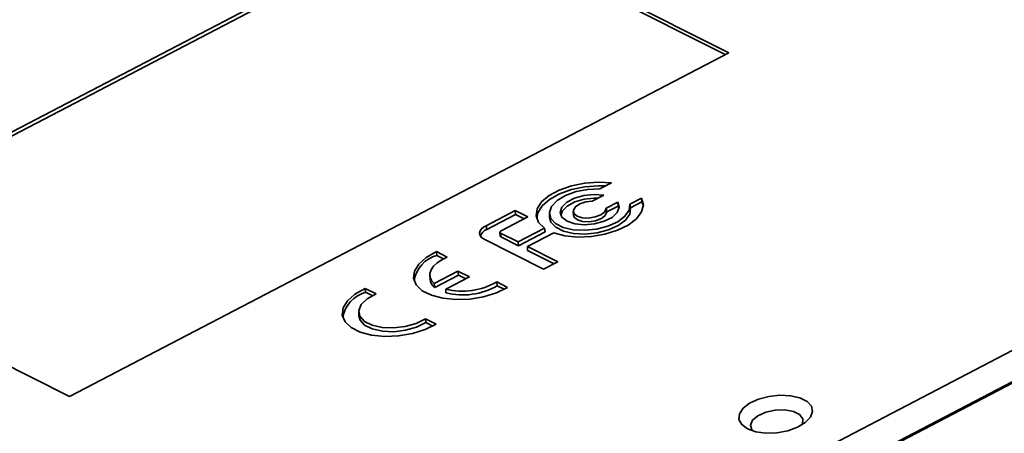
# Model space of a CAD drawing. Units: millimetres. Extents: x 5 to 589, y 4 to 415.
# Drawn here: x 503 to 550, y 257 to 277 of the extents above; entities that cross this region are included whole.
import ezdxf

# ---------------------------------------------------------------- set-up
doc = ezdxf.new("R2010")
doc.units = ezdxf.units.MM

msp = doc.modelspace()

# ---------------------------------------------------------------- linework, layer by layer
at = {"color": 7, "linetype": 'Continuous', "lineweight": 35}
for p, q in [((523.228, 282.201), (492.183, 266.029)), ((523.247, 282.022), (492.368, 265.936)), ((536.769, 275.392), (523.228, 282.201)), ((536.604, 275.306), (523.247, 282.022)), ((583.176, 278.607), (500.265, 235.416)), ((583.181, 277.07), (500.27, 233.88)), ((500.417, 234.025), (583.328, 277.216)), ((505.725, 259.22), (536.769, 275.392)), ((530.695, 268.985), (531.248, 269.272)), ((530.348, 268.41), (530.887, 268.691)), ((532.671, 268.555), (532.118, 268.267)), ((532.686, 268.373), (532.671, 268.555)), ((531.545, 268.357), (531.001, 268.073)), ((531.033, 267.9), (531.001, 268.073)), ((531.561, 268.175), (531.033, 267.9)), ((531.561, 268.175), (531.545, 268.357)), ((531.612, 268.071), (531.561, 268.175)), ((532.15, 268.093), (532.118, 268.267)), ((532.686, 268.373), (532.15, 268.093)), ((532.751, 268.192), (532.686, 268.373)), ((526.712, 267.964), (525.352, 267.255)), ((526.732, 267.784), (525.38, 267.08)), ((526.05, 267.012), (527.305, 267.666)), ((527.305, 267.666), (526.712, 267.964)), ((526.732, 267.784), (526.712, 267.964)), ((527.139, 267.58), (526.732, 267.784)), ((528.327, 267.811), (528.338, 267.638)), ((529.451, 267.93), (529.461, 267.757)), ((525.38, 267.08), (525.352, 267.255)), ((528.09, 267.137), (526.851, 266.491)), ((528.124, 266.965), (528.09, 267.137)), ((525.248, 266.618), (528.053, 265.207)), ((525.997, 266.947), (526.007, 266.774)), ((526.851, 266.491), (526.03, 266.904)), ((526.043, 266.728), (526.03, 266.904)), ((526.871, 266.312), (526.043, 266.728)), ((528.124, 266.965), (526.871, 266.312)), ((527.294, 266.269), (528.529, 266.912)), ((526.871, 266.312), (526.851, 266.491)), ((528.717, 265.553), (527.294, 266.269)), ((527.3, 266.096), (527.294, 266.269)), ((492.183, 266.029), (505.725, 259.22)), ((523.516, 265.78), (523.009, 266.035)), ((523.029, 265.856), (523.009, 266.035)), ((523.341, 265.698), (523.029, 265.856)), ((528.551, 265.467), (527.3, 266.096)), ((528.053, 265.207), (528.717, 265.553)), ((522.702, 264.914), (522.712, 264.741)), ((524.022, 265.115), (522.909, 264.535)), ((524.042, 264.935), (522.927, 264.354)), ((523.453, 264.268), (524.56, 264.844)), ((524.56, 264.844), (524.022, 265.115)), ((524.042, 264.935), (524.022, 265.115)), ((524.395, 264.758), (524.042, 264.935)), ((520.163, 264.047), (519.656, 264.301)), ((519.675, 264.122), (519.656, 264.301)), ((522.927, 264.354), (522.909, 264.535)), ((526.352, 264.354), (525.846, 264.609)), ((525.866, 264.429), (525.846, 264.609)), ((526.193, 264.265), (525.866, 264.429)), ((519.988, 263.965), (519.675, 264.122)), ((523.457, 264.094), (523.453, 264.268)), ((519.348, 263.181), (519.358, 263.008)), ((522.999, 262.62), (522.492, 262.875)), ((522.512, 262.695), (522.492, 262.875)), ((522.839, 262.531), (522.512, 262.695))]:
    msp.add_line(p, q, dxfattribs=at)
at = {"color": 7, "linetype": 'Continuous', "lineweight": 35, "flags": 128}
for points in [[(531.248, 269.272), (530.632, 269.309), (529.989, 269.262), (529.362, 269.134), (528.791, 268.933), (528.313, 268.673), (527.958, 268.37), (527.75, 268.044), (527.703, 267.715), (527.818, 267.406), (528.09, 267.137)], [(530.963, 269.124), (530.635, 269.132), (529.996, 269.083), (529.373, 268.953), (528.807, 268.752), (528.333, 268.492), (527.983, 268.19), (527.779, 267.866), (527.731, 267.584)], [(532.118, 268.267), (532.084, 267.98), (531.886, 267.696), (531.544, 267.44), (531.085, 267.234), (530.552, 267.096), (529.99, 267.038), (529.449, 267.066), (528.976, 267.176), (528.612, 267.36), (528.389, 267.6), (528.328, 267.877), (528.432, 268.166), (528.694, 268.441), (529.09, 268.678), (529.585, 268.858), (530.136, 268.963), (530.695, 268.985)], [(528.529, 266.912), (529.059, 266.774), (529.665, 266.716), (530.307, 266.743), (530.944, 266.853), (531.535, 267.038), (532.039, 267.287), (532.426, 267.583), (532.669, 267.907), (532.753, 268.238), (532.671, 268.555)], [(530.887, 268.691), (530.433, 268.727), (529.954, 268.677), (529.507, 268.549), (529.145, 268.358), (528.912, 268.125), (528.834, 267.879), (528.92, 267.649), (529.162, 267.462), (529.529, 267.34), (529.979, 267.297), (530.458, 267.339), (530.91, 267.461), (531.28, 267.648), (531.526, 267.878), (531.618, 268.124), (531.545, 268.357)], [(530.61, 268.547), (530.439, 268.549), (529.965, 268.498), (529.525, 268.37), (529.17, 268.18), (528.941, 267.95), (528.866, 267.739)], [(532.15, 268.093), (532.114, 267.805), (531.914, 267.52), (531.569, 267.263), (531.109, 267.057), (530.573, 266.918), (530.008, 266.861), (529.465, 266.889), (528.989, 267), (528.624, 267.184), (528.4, 267.426), (528.338, 267.638)], [(531.001, 268.073), (530.932, 267.914), (530.749, 267.77), (530.482, 267.665), (530.173, 267.616), (529.873, 267.631), (529.63, 267.707), (529.483, 267.832), (529.455, 267.986), (529.552, 268.145), (529.756, 268.282), (530.037, 268.375), (530.348, 268.41)], [(531.033, 267.9), (530.961, 267.738), (530.775, 267.593), (530.504, 267.488), (530.192, 267.439), (529.889, 267.454), (529.643, 267.531), (529.494, 267.657), (529.461, 267.757)], [(525.352, 267.255), (525.231, 267.182), (525.137, 267.1), (525.073, 267.013), (525.041, 266.924), (525.044, 266.837), (525.08, 266.755), (525.149, 266.681), (525.248, 266.618)], [(526.03, 266.904), (526.014, 266.915), (526.003, 266.928), (525.997, 266.942), (525.997, 266.956), (526.003, 266.971), (526.014, 266.986), (526.029, 267), (526.05, 267.012)], [(523.009, 266.035), (522.527, 265.765), (522.172, 265.453), (521.968, 265.119), (521.929, 264.783), (522.057, 264.469), (522.344, 264.195), (522.77, 263.981), (523.309, 263.839), (523.926, 263.779), (524.581, 263.805), (525.231, 263.915), (525.834, 264.102), (526.352, 264.354)], [(522.909, 264.535), (522.782, 264.679), (522.713, 264.837), (522.705, 265.005), (522.758, 265.176), (522.87, 265.344), (523.038, 265.505), (523.256, 265.652), (523.516, 265.78)], [(519.656, 264.301), (519.173, 264.032), (518.818, 263.72), (518.615, 263.385), (518.576, 263.05), (518.704, 262.735), (518.99, 262.462), (519.417, 262.247), (519.956, 262.106), (520.572, 262.046), (521.227, 262.072), (521.877, 262.182), (522.481, 262.369), (522.999, 262.62)], [(522.492, 262.875), (522.058, 262.661), (521.54, 262.513), (520.985, 262.446), (520.447, 262.467), (519.976, 262.572), (519.615, 262.753), (519.4, 262.993), (519.351, 263.268), (519.471, 263.553), (519.751, 263.821), (520.163, 264.047)], [(522.512, 262.695), (522.076, 262.481), (521.555, 262.335), (521, 262.269), (520.461, 262.29), (519.989, 262.396), (519.628, 262.578), (519.412, 262.817), (519.358, 263.008)], [(537.655, 257.699), (537.381, 257.897), (537.25, 258.139), (537.272, 258.403), (537.446, 258.665), (537.756, 258.904), (538.175, 259.096), (538.665, 259.226), (539.184, 259.281), (539.684, 259.257), (540.122, 259.156), (540.459, 258.987), (540.664, 258.765), (540.719, 258.509), (540.62, 258.243), (540.375, 257.99), (540.007, 257.772), (539.547, 257.609), (539.036, 257.515), (538.521, 257.499), (538.047, 257.563), (537.655, 257.699)], [(540.223, 257.886), (540.246, 257.933), (540.261, 258.165), (540.111, 258.37), (539.815, 258.519), (539.413, 258.592), (538.959, 258.58), (538.516, 258.484), (538.142, 258.318), (537.889, 258.103), (537.79, 257.868), (537.859, 257.646), (537.894, 257.604)]]:
    msp.add_lwpolyline(points, dxfattribs=at)
at = {"color": 7, "linetype": 'Continuous', "lineweight": 35}
for centre, radius, start, end in [((525.574, 266.587), 0.53, 111.4922, 160.5626), ((526.064, 266.782), 0.0576, 187.8215, 248.6301), ((523.41, 264.432), 1.473, 104.9856, 170.7395), ((523.256, 264.79), 0.547, 185.1504, 232.898), ((524.226, 267.409), 3.235, 256.1801, 300.0476), ((524.246, 267.252), 3.255, 255.9781, 299.8546), ((520.056, 262.699), 1.473, 104.9856, 170.7395)]:
    msp.add_arc(centre, radius, start, end, dxfattribs=at)

doc.saveas('drawing.dxf')
